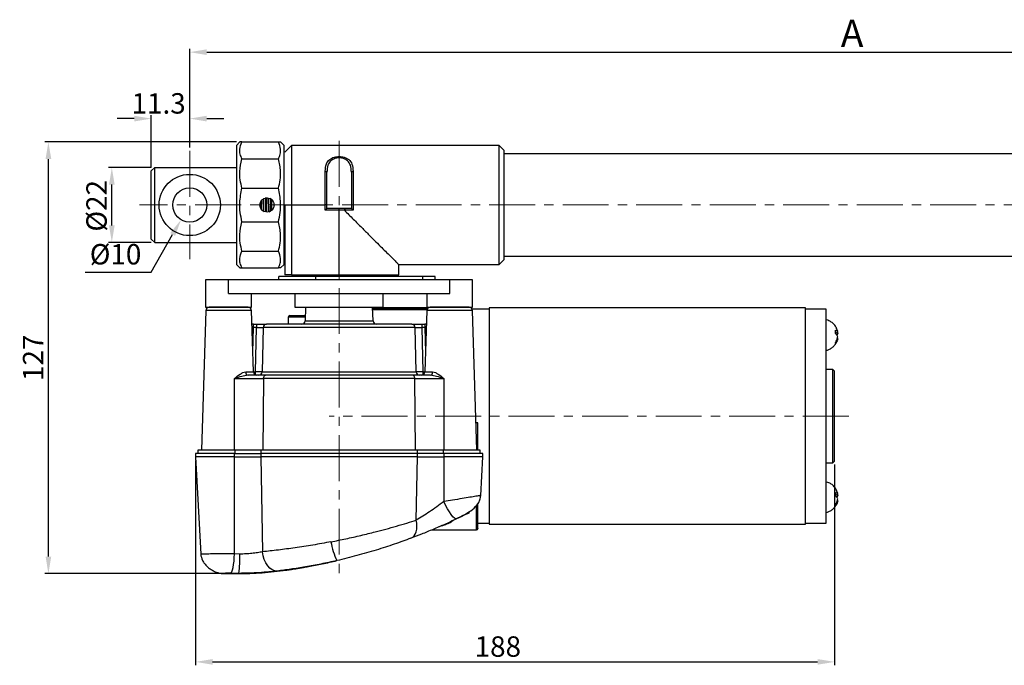
# Model space of a CAD drawing. Extents: x 910 to 4121, y 171 to 2576.
# Drawn here: x 2460 to 2750, y 2387 to 2576 of the extents above; entities that cross this region are included whole.
import ezdxf

# ---------------------------------------------------------------- set-up
doc = ezdxf.new("R2010")
doc.units = 0
doc.header["$LTSCALE"] = 6
doc.header["$MEASUREMENT"] = 0
doc.linetypes.add('CENTER', pattern=[0.6, 0.375, -0.075, 0.075, -0.075])
doc.layers.get('0').update_dxf_attribs({"linetype": 'CONTINUOUS'})
doc.layers.get('Defpoints').update_dxf_attribs({"color": 3, "linetype": 'CONTINUOUS'})
doc.layers.add('2', color=2, linetype='CONTINUOUS', lineweight=13)
doc.layers.add('Center', color=1, linetype='CENTER', lineweight=18)
doc.layers.add('尺寸標註層', color=4, linetype='CONTINUOUS')
doc.styles.get("Standard").update_dxf_attribs({"font": 'romans.shx', "width": 0.8, "oblique": 5, "bigfont": 'visiotc.shx'})
doc.dimstyles.new('A2', dxfattribs={"dimtxt": 6, "dimasz": 5, "dimexe": 1, "dimexo": 1, "dimgap": 1.5, "dimtad": 1, "dimtoh": 1, "dimdsep": 46, "dimtxsty": 'Standard', "dimcen": 0, "dimclrd": 4, "dimclre": 4, "dimclrt": 3, "dimadec": 1, "dimazin": 2, "dimtfac": 1, "dimtofl": 0, "dimtmove": 1, "dimatfit": 3, "dimfxl": 0, "dimtolj": 1, "dimtzin": 0, "dimarcsym": 0})

# ---------------------------------------------------------------- blocks, each defined once
blk = doc.blocks.new('*D40')
at = {"layer": 'Defpoints', "color": 0}
for p in [(2468.9, 2540.54), (2525.13, 2540.54), (2521.03, 2413.79)]:
    blk.add_point(p, dxfattribs=at)
at = {"layer": '尺寸標註層', "color": 0, "lineweight": -2, "ltscale": 6}
for p, q in [((2524.13, 2540.54), (2467.9, 2540.54)), ((2468.9, 2418.79), (2468.9, 2535.54)), ((2520.03, 2413.79), (2467.9, 2413.79))]:
    blk.add_line(p, q, dxfattribs=at)
at = {"layer": '尺寸標註層', "color": 0, "ltscale": 6}
for points in [[(2469.74, 2535.54), (2468.07, 2535.54), (2468.9, 2540.54)], [(2468.07, 2418.79), (2469.74, 2418.79), (2468.9, 2413.79)]]:
    blk.add_solid(points, dxfattribs=at)
at = {"layer": '尺寸標註層', "color": 0, "ltscale": 6, "insert": (2464.4, 2477.16), "char_height": 6, "attachment_point": 5, "rotation": 90}
blk.add_mtext('\\A1;127', dxfattribs=at)
blk = doc.blocks.new('*D37')
at = {"layer": 'Defpoints', "color": 0}
for p in [(2510.43, 2547.4), (2510.43, 2537.94), (2499.13, 2532.04)]:
    blk.add_point(p, dxfattribs=at)
at = {"layer": '尺寸標註層', "color": 4, "lineweight": -2, "ltscale": 6}
for p, q in [((2494.13, 2547.4), (2489.13, 2547.4)), ((2499.13, 2533.04), (2499.13, 2548.4)), ((2510.43, 2538.94), (2510.43, 2548.4)), ((2515.43, 2547.4), (2520.43, 2547.4))]:
    blk.add_line(p, q, dxfattribs=at)
at = {"layer": '尺寸標註層', "color": 4, "ltscale": 6}
for points in [[(2494.13, 2546.57), (2494.13, 2548.24), (2499.13, 2547.4)], [(2515.43, 2548.24), (2515.43, 2546.57), (2510.43, 2547.4)]]:
    blk.add_solid(points, dxfattribs=at)
at = {"layer": '尺寸標註層', "color": 3, "ltscale": 6, "insert": (2501.29, 2551.87), "char_height": 6, "attachment_point": 5}
blk.add_mtext('\\A1;11.3', dxfattribs=at)
blk = doc.blocks.new('*D63')
at = {"layer": 'Defpoints', "color": 0}
for p in [(2510.43, 2547.4), (2510.43, 2537.94), (2499.13, 2532.04)]:
    blk.add_point(p, dxfattribs=at)
at = {"layer": '尺寸標註層', "color": 0, "lineweight": -2, "ltscale": 6}
for p, q in [((2494.13, 2547.4), (2489.13, 2547.4)), ((2499.13, 2533.04), (2499.13, 2548.4)), ((2510.43, 2538.94), (2510.43, 2548.4)), ((2515.43, 2547.4), (2520.43, 2547.4))]:
    blk.add_line(p, q, dxfattribs=at)
at = {"layer": '尺寸標註層', "color": 0, "ltscale": 6}
for points in [[(2494.13, 2546.57), (2494.13, 2548.24), (2499.13, 2547.4)], [(2515.43, 2548.24), (2515.43, 2546.57), (2510.43, 2547.4)]]:
    blk.add_solid(points, dxfattribs=at)
at = {"layer": '尺寸標註層', "color": 0, "ltscale": 6, "insert": (2501.29, 2551.87), "char_height": 6, "attachment_point": 5}
blk.add_mtext('\\A1;11.3', dxfattribs=at)
blk = doc.blocks.new('*D64')
at = {"layer": 'Defpoints', "color": 0}
for p in [(2487.54, 2533.03), (2500.13, 2533.03), (2500.13, 2511.03)]:
    blk.add_point(p, dxfattribs=at)
at = {"layer": '尺寸標註層', "color": 0, "lineweight": -2, "ltscale": 6}
for p, q in [((2499.13, 2533.03), (2486.54, 2533.03)), ((2487.54, 2516.03), (2487.54, 2528.03)), ((2499.13, 2511.03), (2486.54, 2511.03))]:
    blk.add_line(p, q, dxfattribs=at)
at = {"layer": '尺寸標註層', "color": 0, "ltscale": 6}
for points in [[(2488.37, 2528.03), (2486.71, 2528.03), (2487.54, 2533.03)], [(2486.71, 2516.03), (2488.37, 2516.03), (2487.54, 2511.03)]]:
    blk.add_solid(points, dxfattribs=at)
at = {"layer": '尺寸標註層', "color": 0, "ltscale": 6, "insert": (2483.04, 2521.8), "char_height": 6, "attachment_point": 5, "rotation": 90}
blk.add_mtext('%%C\\A1;22', dxfattribs=at)
blk = doc.blocks.new('*D65')
at = {"layer": 'Defpoints', "color": 0}
for p in [(2512.15, 2448.04), (2699.88, 2446.84), (2699.88, 2387.86)]:
    blk.add_point(p, dxfattribs=at)
at = {"layer": '尺寸標註層', "color": 0, "lineweight": -2, "ltscale": 6}
for p, q in [((2512.15, 2447.04), (2512.15, 2386.86)), ((2699.88, 2445.84), (2699.88, 2386.86)), ((2517.15, 2387.86), (2694.88, 2387.86))]:
    blk.add_line(p, q, dxfattribs=at)
at = {"layer": '尺寸標註層', "color": 0, "ltscale": 6}
for points in [[(2517.15, 2388.69), (2517.15, 2387.03), (2512.15, 2387.86)], [(2694.88, 2387.03), (2694.88, 2388.69), (2699.88, 2387.86)]]:
    blk.add_solid(points, dxfattribs=at)
at = {"layer": '尺寸標註層', "color": 0, "ltscale": 6, "insert": (2600.95, 2392.36), "char_height": 6, "attachment_point": 5}
blk.add_mtext('\\A1;188', dxfattribs=at)

msp = doc.modelspace()

# ---------------------------------------------------------------- linework, layer by layer
for p, q in [((2525.129, 2540.535), (2524.129, 2539.535)), ((2525.781, 2540.535), (2536.476, 2540.535)), ((2538.129, 2539.535), (2537.129, 2540.535)), ((2524.129, 2539.535), (2524.129, 2504.535)), ((2538.129, 2504.535), (2538.129, 2539.535)), ((2540.329, 2539.535), (2538.325, 2537.531)), ((2601.329, 2539.535), (2540.327, 2539.535)), ((2602.834, 2538.03), (2601.327, 2539.536)), ((2525.781, 2535.578), (2536.476, 2535.578)), ((2876.928, 2537.035), (2602.829, 2537.035)), ((2499.127, 2532.035), (2500.127, 2533.035)), ((2499.127, 2512.035), (2499.127, 2532.035)), ((2500.127, 2511.035), (2500.127, 2533.035)), ((2500.127, 2533.035), (2524.129, 2533.035)), ((2550.229, 2522.035), (2550.229, 2531.962)), ((2550.729, 2531.679), (2550.229, 2531.962)), ((2558.429, 2531.962), (2557.929, 2531.679)), ((2558.429, 2531.962), (2558.429, 2520.491)), ((2525.781, 2526.992), (2536.476, 2526.992)), ((2531.82, 2523.651), (2531.677, 2523.553)), ((2532.231, 2523.934), (2531.992, 2523.769)), ((2533.129, 2524.135), (2532.604, 2524.068)), ((2533.168, 2524.135), (2533.129, 2524.135)), ((2534.679, 2523.451), (2534.107, 2523.893)), ((2531.029, 2522.035), (2531.153, 2521.322)), ((2531.729, 2520.469), (2532.3, 2520.105)), ((2533.801, 2520.046), (2534.173, 2520.214)), ((2538.329, 2522.035), (2540.329, 2522.035)), ((2538.329, 2522.035), (2538.329, 2501.535)), ((2540.329, 2522.035), (2550.229, 2522.035)), ((2540.329, 2522.035), (2540.329, 2501.535)), ((2550.229, 2520.535), (2550.229, 2522.035)), ((2550.729, 2522.035), (2550.229, 2522.035)), ((2550.229, 2520.535), (2550.729, 2521.035)), ((2554.329, 2520.535), (2550.229, 2520.535)), ((2550.729, 2521.035), (2550.729, 2522.035)), ((2554.329, 2521.035), (2550.729, 2521.035)), ((2551.726, 2521.037), (2551.729, 2521.035)), ((2554.329, 2520.535), (2554.329, 2521.035)), ((2555.829, 2521.035), (2554.329, 2521.035)), ((2554.329, 2501.535), (2554.329, 2520.535)), ((2556.276, 2520.535), (2554.329, 2520.535)), ((2556.276, 2520.535), (2555.829, 2521.035)), ((2557.929, 2521.035), (2555.829, 2521.035)), ((2556.276, 2520.535), (2555.876, 2520.491)), ((2558.429, 2520.491), (2555.876, 2520.491)), ((2556.929, 2521.035), (2556.931, 2521.037)), ((2558.429, 2520.491), (2557.929, 2520.997)), ((2525.781, 2517.078), (2536.476, 2517.078)), ((2499.127, 2512.035), (2500.127, 2511.035)), ((2500.127, 2511.035), (2524.129, 2511.035)), ((2525.781, 2508.492), (2536.476, 2508.492)), ((2601.329, 2504.535), (2602.834, 2506.04)), ((2602.829, 2507.035), (2876.928, 2507.035)), ((2524.129, 2504.535), (2525.129, 2503.535)), ((2525.781, 2503.535), (2536.476, 2503.535)), ((2537.129, 2503.535), (2538.129, 2504.535)), ((2571.829, 2501.534), (2571.829, 2504.535)), ((2571.829, 2504.535), (2601.33, 2504.535)), ((2515.103, 2500.035), (2515.103, 2492.035)), ((2521.853, 2500.035), (2515.103, 2500.035)), ((2521.853, 2496.035), (2521.853, 2500.035)), ((2586.805, 2500.035), (2521.853, 2500.035)), ((2547.454, 2501.035), (2536.579, 2501.035)), ((2536.579, 2500.035), (2536.579, 2501.035)), ((2540.329, 2501.535), (2538.329, 2501.535)), ((2540.329, 2501.535), (2554.329, 2501.535)), ((2541.354, 2501.535), (2541.354, 2501.035)), ((2578.954, 2501.035), (2547.454, 2501.035)), ((2547.454, 2500.035), (2547.454, 2501.035)), ((2552.229, 2501.535), (2552.229, 2501.035)), ((2556.429, 2501.035), (2556.429, 2501.535)), ((2567.304, 2501.035), (2567.304, 2501.535)), ((2582.579, 2501.035), (2578.954, 2501.035)), ((2578.954, 2500.035), (2578.954, 2501.035)), ((2582.579, 2500.035), (2582.579, 2501.035)), ((2586.805, 2496.035), (2586.805, 2500.035)), ((2593.555, 2500.035), (2586.805, 2500.035)), ((2593.555, 2492.035), (2593.555, 2500.035)), ((2521.853, 2496.035), (2586.805, 2496.035)), ((2528.603, 2492.035), (2528.603, 2496.035)), ((2541.354, 2496.035), (2541.354, 2492.035)), ((2567.304, 2492.035), (2567.304, 2496.035)), ((2580.055, 2496.035), (2580.055, 2492.035)), ((2515.142, 2491.066), (2513.853, 2450.035)), ((2515.103, 2492.035), (2528.603, 2492.035)), ((2528.563, 2491.066), (2515.142, 2491.066)), ((2529.131, 2473.004), (2528.563, 2491.066)), ((2541.354, 2492.035), (2554.329, 2492.035)), ((2544.486, 2492.035), (2544.359, 2488.004)), ((2554.329, 2492.035), (2567.304, 2492.035)), ((2564.298, 2488.004), (2564.171, 2492.035)), ((2580.432, 2491.785), (2564.179, 2491.785)), ((2564.179, 2491.781), (2580.427, 2491.781)), ((2580.124, 2491.281), (2564.195, 2491.281)), ((2580.094, 2491.066), (2579.526, 2473.004)), ((2580.055, 2492.035), (2593.555, 2492.035)), ((2593.515, 2491.066), (2580.094, 2491.066)), ((2598.379, 2491.435), (2593.432, 2491.435)), ((2594.805, 2450.035), (2593.515, 2491.066)), ((2691.379, 2491.785), (2598.379, 2491.785)), ((2598.379, 2491.785), (2598.379, 2428.285)), ((2691.379, 2428.285), (2691.379, 2491.785)), ((2697.379, 2491.435), (2691.379, 2491.435)), ((2697.379, 2428.635), (2697.379, 2491.435)), ((2539.363, 2489.051), (2539.3, 2487.035)), ((2544.392, 2489.051), (2539.363, 2489.051)), ((2544.359, 2488.004), (2564.298, 2488.004)), ((2529.174, 2486.066), (2528.72, 2486.072)), ((2528.947, 2478.842), (2529.174, 2486.066)), ((2529.174, 2486.066), (2529.174, 2487.035)), ((2529.174, 2487.035), (2530.078, 2487.035)), ((2530.078, 2486.066), (2529.174, 2486.066)), ((2529.762, 2473.004), (2530.078, 2486.066)), ((2530.078, 2487.035), (2530.078, 2486.066)), ((2532.012, 2486.066), (2531.69, 2473.004)), ((2576.645, 2486.066), (2532.012, 2486.066)), ((2576.967, 2473.004), (2576.645, 2486.066)), ((2578.58, 2487.035), (2578.58, 2486.066)), ((2578.58, 2487.035), (2579.483, 2487.035)), ((2578.58, 2486.066), (2578.895, 2473.004)), ((2579.483, 2486.066), (2578.58, 2486.066)), ((2579.483, 2487.035), (2579.483, 2486.066)), ((2579.937, 2486.072), (2579.483, 2486.066)), ((2579.483, 2486.066), (2579.71, 2478.842)), ((2700.182, 2484.25), (2700.182, 2485.25)), ((2700.825, 2484.92), (2700.495, 2485.778)), ((2700.182, 2484.533), (2700.825, 2484.92)), ((2700.258, 2484.17), (2700.825, 2484.322)), ((2700.825, 2484.322), (2700.504, 2483.841)), ((2700.678, 2482.851), (2700.825, 2482.763)), ((2699.379, 2473.735), (2697.379, 2473.735)), ((2699.879, 2473.235), (2699.379, 2473.735)), ((2699.379, 2446.335), (2699.379, 2473.735)), ((2523.568, 2450.035), (2523.555, 2471.066)), ((2526.87, 2473.004), (2529.131, 2473.004)), ((2529.131, 2473.004), (2529.762, 2473.004)), ((2529.762, 2472.105), (2529.762, 2473.004)), ((2531.69, 2473.004), (2576.967, 2473.004)), ((2532.112, 2471.066), (2531.896, 2450.035)), ((2576.545, 2471.066), (2532.112, 2471.066)), ((2576.761, 2450.035), (2576.545, 2471.066)), ((2578.895, 2473.004), (2578.895, 2472.105)), ((2578.895, 2473.004), (2579.526, 2473.004)), ((2579.526, 2473.004), (2581.788, 2473.004)), ((2585.102, 2471.066), (2585.089, 2450.035)), ((2699.879, 2464.766), (2699.879, 2473.235)), ((2699.879, 2446.835), (2699.879, 2464.766)), ((2595.056, 2458.035), (2594.553, 2458.035)), ((2595.056, 2450.035), (2595.056, 2458.035)), ((2512.153, 2449.035), (2512.153, 2448.035)), ((2523.54, 2449.035), (2512.153, 2449.035)), ((2512.153, 2448.035), (2513.649, 2419.479)), ((2523.54, 2448.035), (2512.153, 2448.035)), ((2512.853, 2450.035), (2512.853, 2449.035)), ((2523.781, 2450.035), (2512.853, 2450.035)), ((2523.54, 2448.035), (2523.54, 2449.035)), ((2523.54, 2449.035), (2531.338, 2449.035)), ((2523.543, 2448.035), (2523.54, 2448.035)), ((2523.571, 2419.558), (2523.543, 2448.035)), ((2523.781, 2449.035), (2523.781, 2450.035)), ((2531.279, 2450.035), (2523.781, 2450.035)), ((2531.279, 2450.035), (2531.279, 2449.035)), ((2577.379, 2450.035), (2531.279, 2450.035)), ((2531.334, 2448.035), (2531.814, 2420.2)), ((2531.338, 2448.035), (2531.334, 2448.035)), ((2531.338, 2449.035), (2531.338, 2448.035)), ((2577.319, 2449.035), (2531.338, 2449.035)), ((2577.319, 2448.035), (2531.338, 2448.035)), ((2577.003, 2429.482), (2577.323, 2448.035)), ((2577.319, 2448.035), (2577.319, 2449.035)), ((2585.117, 2449.035), (2577.319, 2449.035)), ((2577.323, 2448.035), (2577.319, 2448.035)), ((2577.379, 2449.035), (2577.379, 2450.035)), ((2584.876, 2450.035), (2577.379, 2450.035)), ((2584.876, 2450.035), (2584.876, 2449.035)), ((2595.805, 2450.035), (2584.876, 2450.035)), ((2585.114, 2448.035), (2585.094, 2434.941)), ((2585.117, 2448.035), (2585.114, 2448.035)), ((2585.117, 2449.035), (2585.117, 2448.035)), ((2596.505, 2449.035), (2585.117, 2449.035)), ((2596.505, 2448.035), (2585.117, 2448.035)), ((2595.805, 2449.035), (2595.805, 2450.035)), ((2595.912, 2436.721), (2596.505, 2448.035)), ((2596.505, 2448.035), (2596.505, 2449.035)), ((2697.379, 2446.335), (2699.379, 2446.335)), ((2699.379, 2446.335), (2699.879, 2446.835)), ((2700.182, 2436.638), (2700.182, 2437.637)), ((2700.182, 2436.92), (2700.825, 2437.308)), ((2700.258, 2436.557), (2700.825, 2436.709)), ((2700.825, 2437.308), (2700.495, 2438.165)), ((2700.825, 2436.709), (2700.504, 2436.229)), ((2594.709, 2426.635), (2594.709, 2433.856)), ((2700.678, 2435.239), (2700.825, 2435.15)), ((2584.762, 2427.985), (2584.977, 2428.081)), ((2595.029, 2428.635), (2598.379, 2428.635)), ((2598.379, 2428.285), (2691.379, 2428.285)), ((2691.379, 2428.635), (2697.379, 2428.635)), ((2581.618, 2426.635), (2594.709, 2426.635)), ((2525.151, 2419.529), (2523.571, 2419.558)), ((2520.211, 2413.798), (2521.85, 2413.785)), ((2521.85, 2413.785), (2524.568, 2413.785)), ((2524.844, 2413.865), (2522.316, 2413.875)), ((2524.844, 2413.865), (2524.568, 2413.785))]:
    msp.add_line(p, q)
at = {"flags": 128}
for points in [[(2532.112, 2471.066), (2532.127, 2471.257), (2532.165, 2471.439), (2532.224, 2471.607), (2532.302, 2471.753), (2532.395, 2471.873), (2532.502, 2471.962), (2532.617, 2472.017), (2532.736, 2472.035)], [(2576.545, 2471.066), (2576.53, 2471.257), (2576.492, 2471.439), (2576.433, 2471.607), (2576.355, 2471.753), (2576.262, 2471.873), (2576.155, 2471.962), (2576.04, 2472.017), (2575.921, 2472.035)], [(2588.796, 2429.831), (2588.535, 2429.84), (2588.182, 2430.067), (2587.75, 2430.502), (2587.258, 2431.127), (2586.724, 2431.918), (2586.171, 2432.843), (2585.62, 2433.864), (2585.094, 2434.941)], [(2575.435, 2424.178), (2575.932, 2424.449), (2576.359, 2424.862), (2576.707, 2425.405), (2576.964, 2426.065), (2577.126, 2426.824), (2577.187, 2427.661), (2577.145, 2428.555), (2577.003, 2429.482)], [(2522.316, 2413.875), (2522.549, 2414.011), (2522.774, 2414.35), (2522.983, 2414.879), (2523.169, 2415.581), (2523.326, 2416.431), (2523.448, 2417.4), (2523.53, 2418.455), (2523.571, 2419.558)], [(2536.119, 2414.546), (2535.389, 2414.609), (2534.664, 2414.896), (2533.971, 2415.397), (2533.336, 2416.092), (2532.784, 2416.955), (2532.336, 2417.953), (2532.009, 2419.049), (2531.814, 2420.2)]]:
    msp.add_lwpolyline(points, dxfattribs=at)
for centre, radius in [((2510.427, 2522.035), 9), ((2510.427, 2522.035), 5), ((2533.129, 2522.035), 2.1)]:
    msp.add_circle(centre, radius)
for centre, radius, start, end in [((2516.142, 2491.035), 1, 90, 178.2), ((2527.564, 2491.035), 1, 1.8, 90), ((2581.094, 2491.035), 1, 90, 178.2), ((2592.516, 2491.035), 1, 1.8, 90), ((2539.863, 2489.035), 0.5, 90, 178.2), ((2543.36, 2488.035), 1, 270, 358.2), ((2565.298, 2488.035), 1, 181.8, 270), ((2532.995, 2486.052), 0.983, 90.91398, 179.16133), ((2575.662, 2486.052), 0.983, 0.83879, 89.08602), ((2527.741, 2472.894), 0.878, 172.83352, 258.01618), ((2530.13, 2473.035), 1, 181.8, 270), ((2530.709, 2473.016), 0.981, 271.00856, 359.25749), ((2577.948, 2473.016), 0.981, 180.74251, 268.99133), ((2578.527, 2473.035), 1, 270, 358.2), ((2580.916, 2472.894), 0.878, 281.98359, 7.16671), ((2594.709, 2426.955), 0.32, 270, 0), ((2570.953, 2426.117), 19.26, 188.93442, 206.25754), ((2495.966, 2418.27), 29.212, 351.32654, 2.47031)]:
    msp.add_arc(centre, radius, start, end)
for points, knots in [([(2525.781, 2535.578), (2525.581, 2536.036), (2525.176, 2536.962), (2525.028, 2538.642), (2525.498, 2539.824), (2525.781, 2540.535)], [0, 0, 0, 0, 0.280729, 0.5672749, 1, 1, 1, 1]), ([(2525.781, 2540.535), (2525.595, 2540.535), (2525.218, 2540.535), (2525.159, 2540.535), (2525.129, 2540.535)], [0, 0, 0, 0, 0.49609167, 1, 1, 1, 1]), ([(2536.476, 2535.578), (2536.676, 2536.036), (2537.082, 2536.962), (2537.23, 2538.642), (2536.759, 2539.824), (2536.476, 2540.535)], [0, 0, 0, 0, 0.280729, 0.5672749, 1, 1, 1, 1]), ([(2536.476, 2540.535), (2536.663, 2540.535), (2537.039, 2540.535), (2537.098, 2540.535), (2537.129, 2540.535)], [0, 0, 0, 0, 0.4960917, 1, 1, 1, 1]), ([(2540.329, 2539.535), (2540.329, 2539.47), (2540.329, 2539.34), (2540.329, 2538.299), (2540.329, 2536.682), (2540.329, 2534.489), (2540.329, 2531.82), (2540.329, 2528.775), (2540.329, 2525.471), (2540.329, 2523.18), (2540.329, 2522.035)], [0, 0, 0, 0, 0.125, 0.25, 0.375, 0.5, 0.625, 0.75, 0.875, 1, 1, 1, 1]), ([(2601.329, 2504.535), (2601.329, 2504.6), (2601.329, 2504.73), (2601.329, 2505.771), (2601.329, 2507.388), (2601.329, 2509.582), (2601.329, 2512.25), (2601.329, 2515.295), (2601.329, 2518.599), (2601.329, 2522.035), (2601.329, 2525.471), (2601.329, 2528.775), (2601.329, 2531.82), (2601.329, 2534.489), (2601.329, 2536.682), (2601.329, 2538.299), (2601.329, 2539.34), (2601.329, 2539.47), (2601.329, 2539.535)], [0, 0, 0, 0, 0.0625, 0.125, 0.1875, 0.25, 0.3125, 0.375, 0.4375, 0.5, 0.5625, 0.625, 0.6875, 0.75, 0.8125, 0.875, 0.9375, 1, 1, 1, 1]), ([(2602.829, 2506.035), (2602.829, 2506.095), (2602.829, 2506.214), (2602.829, 2507.165), (2602.829, 2508.644), (2602.829, 2510.649), (2602.829, 2513.089), (2602.829, 2515.873), (2602.829, 2518.894), (2602.829, 2522.035), (2602.829, 2525.177), (2602.829, 2528.197), (2602.829, 2530.982), (2602.829, 2533.421), (2602.829, 2535.426), (2602.829, 2536.905), (2602.829, 2537.856), (2602.829, 2537.976), (2602.829, 2538.035)], [0, 0, 0, 0, 0.0625, 0.125, 0.1875, 0.25, 0.3125, 0.375, 0.4375, 0.5, 0.5625, 0.625, 0.6875, 0.75, 0.8125, 0.875, 0.9375, 1, 1, 1, 1]), ([(2525.781, 2526.992), (2525.581, 2527.786), (2525.176, 2529.389), (2525.028, 2532.3), (2525.498, 2534.347), (2525.781, 2535.578)], [0, 0, 0, 0, 0.280729, 0.567275, 1, 1, 1, 1]), ([(2536.476, 2526.992), (2536.676, 2527.786), (2537.082, 2529.389), (2537.23, 2532.3), (2536.759, 2534.347), (2536.476, 2535.578)], [0, 0, 0, 0, 0.2807291, 0.567275, 1, 1, 1, 1]), ([(2550.229, 2531.962), (2550.279, 2532.695), (2550.368, 2534.001), (2551.23, 2535.214), (2552.135, 2535.797), (2552.838, 2536.071), (2553.578, 2536.228), (2554.337, 2536.278), (2555.095, 2536.226), (2555.835, 2536.067), (2556.536, 2535.79), (2557.439, 2535.202), (2558.291, 2533.99), (2558.379, 2532.689), (2558.429, 2531.962)], [0, 0, 0, 0, 0.1688186, 0.3008342, 0.3561836, 0.4066887, 0.4542661, 0.5004666, 0.5466815, 0.5943008, 0.6448895, 0.7003554, 0.8325529, 1, 1, 1, 1]), ([(2557.929, 2531.679), (2557.887, 2532.382), (2557.814, 2533.627), (2557.07, 2534.815), (2556.275, 2535.392), (2555.661, 2535.663), (2555.004, 2535.82), (2554.336, 2535.872), (2553.667, 2535.822), (2553.01, 2535.667), (2552.395, 2535.399), (2551.597, 2534.826), (2550.845, 2533.637), (2550.771, 2532.387), (2550.729, 2531.679)], [0, 0, 0, 0, 0.1716034, 0.3039884, 0.3572518, 0.4081985, 0.4541789, 0.4995464, 0.5448936, 0.5908354, 0.6416889, 0.6948335, 0.827007, 1, 1, 1, 1]), ([(2550.729, 2522.035), (2550.729, 2522.89), (2550.729, 2524.599), (2550.729, 2527.101), (2550.729, 2529.504), (2550.729, 2530.954), (2550.729, 2531.679)], [0, 0, 0, 0, 0.25, 0.5, 0.75, 1, 1, 1, 1]), ([(2557.929, 2531.679), (2557.929, 2530.878), (2557.929, 2529.277), (2557.929, 2526.605), (2557.929, 2523.824), (2557.929, 2521.94), (2557.929, 2520.997)], [0, 0, 0, 0, 0.25, 0.5, 0.75, 1, 1, 1, 1]), ([(2525.781, 2517.078), (2525.581, 2517.994), (2525.176, 2519.845), (2525.028, 2523.207), (2525.498, 2525.57), (2525.781, 2526.992)], [0, 0, 0, 0, 0.280729, 0.567275, 1, 1, 1, 1]), ([(2536.476, 2517.078), (2536.676, 2517.994), (2537.082, 2519.845), (2537.23, 2523.207), (2536.759, 2525.57), (2536.476, 2526.992)], [0, 0, 0, 0, 0.280729, 0.5672749, 1, 1, 1, 1]), ([(2531.346, 2523.084), (2531.346, 2523.064), (2531.352, 2522.77), (2531.36, 2522.316), (2531.373, 2521.638), (2531.381, 2521.192), (2531.386, 2520.905), (2531.387, 2520.863)], [0, 0, 0, 0, 0.0275301, 0.3995602, 0.609544, 0.9432515, 1, 1, 1, 1]), ([(2531.48, 2523.268), (2531.473, 2522.857), (2531.46, 2522.053), (2531.446, 2521.25), (2531.439, 2520.857)], [0, 0, 0, 0, 0.5113233, 1, 1, 1, 1]), ([(2531.992, 2523.754), (2532.008, 2522.827), (2532.028, 2521.658), (2532.048, 2520.514), (2532.052, 2520.278)], [0, 0, 0, 0, 0.7935287, 1, 1, 1, 1]), ([(2532.242, 2520.148), (2532.231, 2520.777), (2532.21, 2522.016), (2532.188, 2523.254), (2532.178, 2523.864)], [0, 0, 0, 0, 0.5077887, 1, 1, 1, 1]), ([(2532.737, 2520.015), (2532.749, 2520.688), (2532.772, 2522.039), (2532.795, 2523.39), (2532.807, 2524.068)], [0, 0, 0, 0, 0.4984474, 1, 1, 1, 1]), ([(2532.994, 2524.074), (2532.982, 2523.394), (2532.959, 2522.028), (2532.936, 2520.663), (2532.924, 2519.977)], [0, 0, 0, 0, 0.4975565, 1, 1, 1, 1]), ([(2533.487, 2524.085), (2533.498, 2523.402), (2533.522, 2522.038), (2533.545, 2520.674), (2533.557, 2519.994)], [0, 0, 0, 0, 0.5010843, 1, 1, 1, 1]), ([(2533.743, 2520.038), (2533.732, 2520.704), (2533.71, 2521.995), (2533.688, 2523.286), (2533.677, 2523.912)], [0, 0, 0, 0, 0.5155949, 1, 1, 1, 1]), ([(2534.242, 2520.293), (2534.252, 2520.874), (2534.271, 2522.024), (2534.291, 2523.174), (2534.301, 2523.743)], [0, 0, 0, 0, 0.5048725, 1, 1, 1, 1]), ([(2534.483, 2523.449), (2534.475, 2522.978), (2534.459, 2522.034), (2534.443, 2521.09), (2534.435, 2520.618)], [0, 0, 0, 0, 0.49943527, 1, 1, 1, 1]), ([(2535.212, 2521.882), (2535.211, 2521.933), (2535.208, 2522.091), (2535.205, 2522.25), (2535.203, 2522.358)], [0, 0, 0, 0, 0.3221856, 1, 1, 1, 1]), ([(2555.876, 2520.491), (2556.749, 2519.615), (2558.466, 2517.895), (2560.905, 2515.455), (2563.137, 2513.227), (2565.101, 2511.262), (2566.807, 2509.557), (2568.424, 2507.94), (2569.881, 2506.483), (2571.013, 2505.351), (2571.702, 2504.661), (2571.787, 2504.577), (2571.829, 2504.535)], [0, 0, 0, 0, 0.1193115, 0.2344257, 0.3396321, 0.4395463, 0.529917, 0.6130215, 0.7222516, 0.8225311, 0.9126556, 1, 1, 1, 1]), ([(2525.781, 2508.492), (2525.581, 2509.286), (2525.176, 2510.889), (2525.028, 2513.8), (2525.498, 2515.847), (2525.781, 2517.078)], [0, 0, 0, 0, 0.2807291, 0.567275, 1, 1, 1, 1]), ([(2536.476, 2508.492), (2536.676, 2509.286), (2537.082, 2510.889), (2537.23, 2513.8), (2536.759, 2515.847), (2536.476, 2517.078)], [0, 0, 0, 0, 0.280729, 0.5672749, 1, 1, 1, 1]), ([(2525.781, 2503.535), (2525.581, 2503.993), (2525.176, 2504.919), (2525.028, 2506.599), (2525.498, 2507.781), (2525.781, 2508.492)], [0, 0, 0, 0, 0.280729, 0.5672749, 1, 1, 1, 1]), ([(2536.476, 2503.535), (2536.676, 2503.993), (2537.082, 2504.919), (2537.23, 2506.599), (2536.759, 2507.781), (2536.476, 2508.492)], [0, 0, 0, 0, 0.2807291, 0.5672749, 1, 1, 1, 1]), ([(2525.129, 2503.535), (2525.158, 2503.535), (2525.217, 2503.535), (2525.592, 2503.535), (2525.781, 2503.535)], [0, 0, 0, 0, 0.4958137, 1, 1, 1, 1]), ([(2537.129, 2503.535), (2537.099, 2503.535), (2537.041, 2503.535), (2536.665, 2503.535), (2536.476, 2503.535)], [0, 0, 0, 0, 0.4958136, 1, 1, 1, 1]), ([(2554.329, 2501.535), (2555.474, 2501.535), (2557.765, 2501.535), (2561.069, 2501.535), (2564.114, 2501.535), (2566.782, 2501.535), (2568.975, 2501.535), (2570.593, 2501.535), (2571.633, 2501.535), (2571.763, 2501.535), (2571.829, 2501.535)], [0, 0, 0, 0, 0.125, 0.25, 0.375, 0.5, 0.625, 0.75, 0.875, 1, 1, 1, 1]), ([(2527.564, 2492.035), (2527.487, 2492.035), (2527.37, 2492.035), (2526.658, 2492.035), (2525.921, 2492.035), (2525.006, 2492.035), (2523.676, 2492.035), (2521.853, 2492.035), (2520.029, 2492.035), (2518.699, 2492.035), (2517.784, 2492.035), (2517.047, 2492.035), (2516.335, 2492.035), (2516.218, 2492.035), (2516.142, 2492.035)], [0, 0, 0, 0, 0.1197284, 0.1841804, 0.25, 0.3158196, 0.3802716, 0.5, 0.6197284, 0.6841804, 0.75, 0.8158197, 0.8802716, 1, 1, 1, 1]), ([(2592.516, 2492.035), (2592.439, 2492.035), (2592.322, 2492.035), (2591.61, 2492.035), (2590.873, 2492.035), (2589.958, 2492.035), (2588.628, 2492.035), (2586.805, 2492.035), (2584.981, 2492.035), (2583.651, 2492.035), (2582.736, 2492.035), (2581.999, 2492.035), (2581.287, 2492.035), (2581.17, 2492.035), (2581.094, 2492.035)], [0, 0, 0, 0, 0.1197284, 0.1841803, 0.2499999, 0.3158196, 0.3802716, 0.5, 0.6197285, 0.6841804, 0.7500001, 0.8158197, 0.8802717, 1, 1, 1, 1]), ([(2539.863, 2489.535), (2539.923, 2489.535), (2540.014, 2489.535), (2540.571, 2489.535), (2541.147, 2489.535), (2541.864, 2489.535), (2542.9, 2489.535), (2543.807, 2489.535), (2544.381, 2489.535), (2544.407, 2489.535)], [0, 0, 0, 0, 0.236747, 0.3641925, 0.494342, 0.6244918, 0.751937, 0.9886842, 1, 1, 1, 1]), ([(2700.531, 2485.799), (2700.363, 2486.109), (2700.01, 2486.766), (2699.204, 2487.534), (2698.353, 2488.026), (2697.743, 2488.27), (2697.446, 2488.317), (2697.387, 2488.327)], [0, 0, 0, 0, 0.2520231, 0.5333372, 0.7845974, 0.9567668, 1, 1, 1, 1]), ([(2529.174, 2487.035), (2529.047, 2487.035), (2528.876, 2487.035), (2528.728, 2487.035), (2528.69, 2487.035)], [0, 0, 0, 0, 0.7405646, 1, 1, 1, 1]), ([(2530.078, 2487.035), (2530.407, 2487.035), (2531.066, 2487.035), (2531.942, 2487.035), (2532.64, 2487.035), (2532.866, 2487.035), (2532.979, 2487.035)], [0, 0, 0, 0, 0.2504515, 0.5003103, 0.7501583, 1, 1, 1, 1]), ([(2530.078, 2486.066), (2530.297, 2486.069), (2530.737, 2486.073), (2531.321, 2486.075), (2531.786, 2486.073), (2531.937, 2486.069), (2532.012, 2486.066)], [0, 0, 0, 0, 0.2504761, 0.5003104, 0.750134, 1, 1, 1, 1]), ([(2575.678, 2487.035), (2575.337, 2487.035), (2574.641, 2487.035), (2572.907, 2487.035), (2570.652, 2487.035), (2567.886, 2487.035), (2564.733, 2487.035), (2561.33, 2487.035), (2557.833, 2487.035), (2554.329, 2487.035), (2550.824, 2487.035), (2547.327, 2487.035), (2543.924, 2487.035), (2540.771, 2487.035), (2538.005, 2487.035), (2535.75, 2487.035), (2534.016, 2487.035), (2533.32, 2487.035), (2532.979, 2487.035)], [0, 0, 0, 0, 0.0595261, 0.1215302, 0.1853036, 0.25, 0.3146964, 0.3784699, 0.4404739, 0.5, 0.5595261, 0.6215301, 0.6853036, 0.75, 0.8146964, 0.8784698, 0.9404739, 1, 1, 1, 1]), ([(2575.678, 2487.035), (2575.791, 2487.035), (2576.018, 2487.035), (2576.717, 2487.035), (2577.593, 2487.035), (2578.251, 2487.035), (2578.58, 2487.035)], [0, 0, 0, 0, 0.2504516, 0.5003103, 0.7501584, 1, 1, 1, 1]), ([(2576.645, 2486.066), (2576.721, 2486.069), (2576.872, 2486.073), (2577.338, 2486.075), (2577.922, 2486.073), (2578.36, 2486.069), (2578.58, 2486.066)], [0, 0, 0, 0, 0.2504762, 0.5003103, 0.750134, 1, 1, 1, 1]), ([(2579.967, 2487.035), (2579.929, 2487.035), (2579.781, 2487.035), (2579.61, 2487.035), (2579.483, 2487.035)], [0, 0, 0, 0, 0.259407, 1, 1, 1, 1]), ([(2700.182, 2485.25), (2700.409, 2485.191), (2700.688, 2485.118), (2700.803, 2484.951), (2700.825, 2484.92)], [0, 0, 0, 0, 0.8125047, 1, 1, 1, 1]), ([(2700.825, 2483.361), (2700.701, 2483.59), (2700.548, 2483.872), (2700.24, 2484.19), (2700.182, 2484.25)], [0, 0, 0, 0, 0.8125062, 1, 1, 1, 1]), ([(2700.182, 2481.666), (2700.409, 2482.116), (2700.688, 2482.668), (2700.803, 2483.252), (2700.825, 2483.361)], [0, 0, 0, 0, 0.8125047, 1, 1, 1, 1]), ([(2700.825, 2482.763), (2700.701, 2482.328), (2700.548, 2481.793), (2700.24, 2481.363), (2700.182, 2481.283)], [0, 0, 0, 0, 0.812506, 1, 1, 1, 1]), ([(2700.678, 2484.832), (2700.705, 2484.771), (2700.781, 2484.606), (2700.808, 2484.432), (2700.825, 2484.322)], [0, 0, 0, 0, 0.36684644, 1, 1, 1, 1]), ([(2697.384, 2479.357), (2697.426, 2479.362), (2697.647, 2479.386), (2698.146, 2479.579), (2698.89, 2479.933), (2699.664, 2480.573), (2700.24, 2481.249), (2700.45, 2481.747), (2700.521, 2481.916)], [0, 0, 0, 0, 0.0298721, 0.158498, 0.3771695, 0.6157343, 0.8697546, 1, 1, 1, 1]), ([(2700.182, 2481.283), (2700.196, 2481.34), (2700.225, 2481.456), (2700.196, 2481.596), (2700.182, 2481.666)], [0, 0, 0, 0, 0.4999995, 1, 1, 1, 1]), ([(2523.555, 2471.066), (2524.106, 2471.509), (2524.931, 2472.171), (2526.048, 2472.862), (2526.595, 2472.957), (2526.87, 2473.004)], [0, 0, 0, 0, 0.5007839, 0.749844, 1, 1, 1, 1]), ([(2527.559, 2472.035), (2526.933, 2471.943), (2525.593, 2471.745), (2524.264, 2471.303), (2523.555, 2471.066)], [0, 0, 0, 0, 0.4665465, 1, 1, 1, 1]), ([(2523.555, 2471.066), (2524.302, 2471.067), (2525.796, 2471.07), (2528.07, 2471.07), (2530.245, 2471.07), (2531.491, 2471.067), (2532.112, 2471.066)], [0, 0, 0, 0, 0.2497192, 0.4996127, 0.750194, 1, 1, 1, 1]), ([(2532.736, 2472.035), (2531.951, 2472.035), (2530.374, 2472.035), (2528.499, 2472.035), (2527.559, 2472.035)], [0, 0, 0, 0, 0.4982372, 1, 1, 1, 1]), ([(2531.69, 2473.004), (2531.613, 2473.001), (2531.458, 2472.997), (2530.993, 2472.995), (2530.414, 2472.997), (2529.979, 2473.001), (2529.762, 2473.004)], [0, 0, 0, 0, 0.2503084, 0.5003825, 0.7502128, 1, 1, 1, 1]), ([(2575.921, 2472.035), (2574.936, 2472.035), (2572.944, 2472.035), (2569.637, 2472.035), (2565.472, 2472.035), (2560.344, 2472.035), (2554.999, 2472.035), (2550.309, 2472.035), (2546.361, 2472.035), (2541.968, 2472.035), (2537.288, 2472.035), (2534.232, 2472.035), (2532.736, 2472.035)], [0, 0, 0, 0, 0.0791764, 0.1601364, 0.2427804, 0.3704106, 0.4999855, 0.5864006, 0.672244, 0.7573709, 0.8812813, 1, 1, 1, 1]), ([(2581.099, 2472.035), (2580.158, 2472.035), (2578.283, 2472.035), (2576.707, 2472.035), (2575.921, 2472.035)], [0, 0, 0, 0, 0.5017625, 1, 1, 1, 1]), ([(2576.545, 2471.066), (2577.167, 2471.067), (2578.412, 2471.07), (2580.588, 2471.07), (2582.861, 2471.07), (2584.356, 2471.067), (2585.102, 2471.066)], [0, 0, 0, 0, 0.2498061, 0.5003874, 0.750281, 1, 1, 1, 1]), ([(2578.895, 2473.004), (2578.677, 2473.001), (2578.242, 2472.997), (2577.662, 2472.995), (2577.198, 2472.997), (2577.044, 2473.001), (2576.967, 2473.004)], [0, 0, 0, 0, 0.2503088, 0.5003825, 0.7502125, 1, 1, 1, 1]), ([(2585.102, 2471.066), (2584.393, 2471.303), (2583.064, 2471.745), (2581.724, 2471.943), (2581.099, 2472.035)], [0, 0, 0, 0, 0.5334531, 1, 1, 1, 1]), ([(2581.788, 2473.004), (2582.062, 2472.957), (2582.61, 2472.862), (2583.726, 2472.171), (2584.551, 2471.509), (2585.102, 2471.066)], [0, 0, 0, 0, 0.2501586, 0.4992211, 1, 1, 1, 1]), ([(2523.543, 2448.035), (2524.326, 2448.043), (2526.225, 2448.061), (2528.984, 2448.062), (2530.63, 2448.043), (2531.334, 2448.035)], [0, 0, 0, 0, 0.2865921, 0.6948642, 1, 1, 1, 1]), ([(2577.323, 2448.035), (2577.965, 2448.042), (2579.545, 2448.061), (2582.289, 2448.062), (2584.26, 2448.043), (2585.114, 2448.035)], [0, 0, 0, 0, 0.2796454, 0.6879215, 1, 1, 1, 1]), ([(2700.531, 2438.187), (2700.363, 2438.497), (2700.01, 2439.154), (2699.204, 2439.922), (2698.353, 2440.414), (2697.743, 2440.657), (2697.446, 2440.705), (2697.387, 2440.714)], [0, 0, 0, 0, 0.2520223, 0.5333371, 0.7845973, 0.9567668, 1, 1, 1, 1]), ([(2595.825, 2436.725), (2595.81, 2436.723), (2595.773, 2436.716), (2594.654, 2436.521), (2592.831, 2436.208), (2590.432, 2435.804), (2587.756, 2435.365), (2585.942, 2435.076), (2585.094, 2434.941)], [0, 0, 0, 0, 0.1350936, 0.3147813, 0.4882164, 0.6563451, 0.8393751, 1, 1, 1, 1]), ([(2588.557, 2429.832), (2589.472, 2430.273), (2591.241, 2431.123), (2593.621, 2432.6), (2595.038, 2434.013), (2595.746, 2435.442), (2595.858, 2436.31), (2595.913, 2436.741)], [0, 0, 0, 0, 0.2598783, 0.5020438, 0.7499157, 0.875953, 1, 1, 1, 1]), ([(2700.182, 2437.637), (2700.409, 2437.578), (2700.688, 2437.505), (2700.803, 2437.339), (2700.825, 2437.308)], [0, 0, 0, 0, 0.812505, 1, 1, 1, 1]), ([(2700.825, 2435.748), (2700.701, 2435.977), (2700.548, 2436.259), (2700.24, 2436.578), (2700.182, 2436.638)], [0, 0, 0, 0, 0.8125076, 1, 1, 1, 1]), ([(2700.678, 2437.219), (2700.705, 2437.158), (2700.781, 2436.993), (2700.808, 2436.819), (2700.825, 2436.709)], [0, 0, 0, 0, 0.3668481, 1, 1, 1, 1]), ([(2585.094, 2434.941), (2584.402, 2434.419), (2583.035, 2433.388), (2580.925, 2431.926), (2578.866, 2430.587), (2577.618, 2429.847), (2577.003, 2429.482)], [0, 0, 0, 0, 0.2585487, 0.5111307, 0.7591656, 1, 1, 1, 1]), ([(2595.029, 2427.013), (2595.029, 2426.996), (2595.029, 2426.914), (2595.029, 2427.358), (2595.029, 2428.342), (2595.029, 2429.935), (2595.029, 2431.871), (2595.029, 2433.503), (2595.029, 2434.235)], [0, 0, 0, 0, 0.0533698, 0.2509971, 0.446408, 0.6418396, 0.8394673, 1, 1, 1, 1]), ([(2697.384, 2431.744), (2697.426, 2431.749), (2697.647, 2431.773), (2698.146, 2431.966), (2698.89, 2432.321), (2699.664, 2432.96), (2700.24, 2433.636), (2700.45, 2434.134), (2700.521, 2434.303)], [0, 0, 0, 0, 0.0298721, 0.1584981, 0.3771693, 0.6157342, 0.8697554, 1, 1, 1, 1]), ([(2700.182, 2434.054), (2700.409, 2434.503), (2700.688, 2435.056), (2700.803, 2435.639), (2700.825, 2435.748)], [0, 0, 0, 0, 0.8125044, 1, 1, 1, 1]), ([(2700.825, 2435.15), (2700.701, 2434.715), (2700.548, 2434.18), (2700.24, 2433.751), (2700.182, 2433.67)], [0, 0, 0, 0, 0.8125073, 1, 1, 1, 1]), ([(2700.182, 2433.67), (2700.196, 2433.728), (2700.225, 2433.843), (2700.196, 2433.984), (2700.182, 2434.054)], [0, 0, 0, 0, 0.4999993, 1, 1, 1, 1]), ([(2591.815, 2431.294), (2592.016, 2431.394), (2592.417, 2431.594), (2592.666, 2431.72), (2592.566, 2431.669), (2592.128, 2431.449), (2591.45, 2431.113), (2590.621, 2430.706), (2589.711, 2430.265), (2589.101, 2429.975), (2588.796, 2429.831)], [0, 0, 0, 0, 0.1254879, 0.2507768, 0.3757681, 0.5004662, 0.6251902, 0.7502981, 0.8754423, 1, 1, 1, 1]), ([(2551.927, 2423.126), (2553.382, 2423.418), (2556.331, 2424.009), (2560.704, 2424.998), (2564.62, 2425.956), (2568.118, 2426.877), (2571.231, 2427.742), (2574.246, 2428.625), (2576.097, 2429.2), (2577.003, 2429.482)], [0, 0, 0, 0, 0.1621753, 0.3286264, 0.4911527, 0.6122633, 0.743722, 0.8745305, 1, 1, 1, 1]), ([(2588.796, 2429.831), (2587.654, 2429.3), (2585.38, 2428.241), (2581.896, 2426.736), (2578.489, 2425.341), (2576.452, 2424.565), (2575.435, 2424.178)], [0, 0, 0, 0, 0.2512226, 0.5005438, 0.7507058, 1, 1, 1, 1]), ([(2585.541, 2428.12), (2585.001, 2427.937), (2584.4, 2427.734), (2583.836, 2427.581), (2583.778, 2427.565)], [0, 0, 0, 0, 0.8979119, 1, 1, 1, 1]), ([(2587.93, 2429.439), (2587.614, 2429.195), (2586.939, 2428.675), (2586.026, 2428.313), (2585.541, 2428.12)], [0, 0, 0, 0, 0.467684, 1, 1, 1, 1]), ([(2588.058, 2429.484), (2587.745, 2429.338), (2587.119, 2429.048), (2586.974, 2428.982), (2586.902, 2428.949)], [0, 0, 0, 0, 0.5003229, 1, 1, 1, 1]), ([(2551.927, 2423.126), (2550.149, 2422.796), (2546.57, 2422.131), (2541.362, 2421.345), (2536.334, 2420.682), (2533.333, 2420.362), (2531.814, 2420.2)], [0, 0, 0, 0, 0.24660455, 0.49651864, 0.74535901, 1, 1, 1, 1]), ([(2575.435, 2424.178), (2573.831, 2423.591), (2570.624, 2422.417), (2565.205, 2420.668), (2559.521, 2419.018), (2555.627, 2418.07), (2553.68, 2417.596)], [0, 0, 0, 0, 0.24988732, 0.49947704, 0.74986624, 1, 1, 1, 1]), ([(2513.648, 2419.505), (2513.76, 2418.881), (2513.929, 2417.936), (2514.722, 2416.726), (2515.491, 2415.882), (2516.41, 2415.147), (2517.407, 2414.558), (2518.42, 2414.121), (2519.074, 2413.967), (2519.391, 2413.892)], [0, 0, 0, 0, 0.2557797, 0.3867852, 0.5175423, 0.6459942, 0.7700348, 0.8883759, 1, 1, 1, 1]), ([(2523.571, 2419.558), (2522.722, 2419.559), (2521.018, 2419.561), (2518.929, 2419.556), (2517.474, 2419.55), (2516.48, 2419.544), (2515.541, 2419.537), (2514.657, 2419.529), (2514.025, 2419.52), (2513.695, 2419.512), (2513.664, 2419.507), (2513.65, 2419.505)], [0, 0, 0, 0, 0.1744065, 0.35024, 0.4346413, 0.5126251, 0.6031033, 0.7060627, 0.8256407, 0.9243966, 1, 1, 1, 1]), ([(2531.814, 2420.2), (2531.33, 2420.103), (2530.363, 2419.911), (2528.703, 2419.688), (2526.95, 2419.54), (2525.751, 2419.533), (2525.151, 2419.529)], [0, 0, 0, 0, 0.2511056, 0.5016333, 0.7503604, 1, 1, 1, 1]), ([(2553.68, 2417.596), (2552.111, 2417.248), (2548.986, 2416.554), (2544.413, 2415.731), (2540.042, 2415.045), (2537.425, 2414.712), (2536.119, 2414.546)], [0, 0, 0, 0, 0.251413, 0.5008343, 0.750971, 1, 1, 1, 1]), ([(2538.706, 2414.79), (2538.7, 2414.789), (2538.67, 2414.785), (2538.893, 2414.816), (2539.341, 2414.881), (2539.966, 2414.974), (2540.723, 2415.089), (2541.608, 2415.228), (2542.675, 2415.401), (2543.934, 2415.615), (2545.495, 2415.892), (2547.325, 2416.236), (2549.385, 2416.648), (2551.505, 2417.098), (2552.949, 2417.429), (2553.68, 2417.596)], [0, 0, 0, 0, 0.0180518, 0.0762804, 0.1314884, 0.1917998, 0.2468466, 0.3072565, 0.3766944, 0.4536243, 0.5382634, 0.6518756, 0.7659498, 0.8815025, 1, 1, 1, 1]), ([(2522.316, 2413.875), (2522.08, 2413.876), (2521.608, 2413.877), (2520.914, 2413.871), (2520.324, 2413.86), (2519.89, 2413.845), (2519.648, 2413.829), (2519.62, 2413.815), (2519.793, 2413.804), (2520.072, 2413.8), (2520.211, 2413.798)], [0, 0, 0, 0, 0.1253493, 0.2502591, 0.3752002, 0.5001757, 0.6251708, 0.7501589, 0.8751101, 1, 1, 1, 1]), ([(2524.568, 2413.785), (2526.943, 2413.828), (2531.692, 2413.912), (2536.405, 2414.502), (2538.761, 2414.798)], [0, 0, 0, 0, 0.4999915, 1, 1, 1, 1]), ([(2536.119, 2414.546), (2535.304, 2414.454), (2533.663, 2414.267), (2530.858, 2414.045), (2527.891, 2413.891), (2525.863, 2413.874), (2524.844, 2413.865)], [0, 0, 0, 0, 0.2462799, 0.4957287, 0.7465335, 1, 1, 1, 1])]:
    msp.add_open_spline(points, degree=3, knots=knots)
at = {"layer": '2', "ltscale": 6}
msp.add_line((2510.429, 2539.937), (2510.429, 2548.688), dxfattribs=at)
msp.add_line((2510.429, 2539.937), (2510.429, 2548.688), dxfattribs=at)
at = {"layer": 'Center', "color": 0, "ltscale": 6}
for p, q in [((2554.329, 2540.853), (2554.329, 2413.81)), ((2510.427, 2537.937), (2510.427, 2506.133)), ((2914.312, 2522.035), (2495.693, 2522.035)), ((2704.031, 2460.035), (2551.372, 2460.035))]:
    msp.add_line(p, q, dxfattribs=at)
at = {"layer": 'Center', "ltscale": 6}
msp.add_line((2510.427, 2537.938), (2510.427, 2506.134), dxfattribs=at)
at = {"layer": '尺寸標註層', "color": 0, "ltscale": 6}
for p, q in [((2510.429, 2538.937), (2510.429, 2567.91)), ((2515.429, 2566.91), (2900.429, 2566.91))]:
    msp.add_line(p, q, dxfattribs=at)
at = {"layer": '尺寸標註層', "color": 7, "ltscale": 6}
for p, q in [((2499.077, 2502.29), (2505.409, 2513.378)), ((2479.677, 2502.29), (2499.077, 2502.29))]:
    msp.add_line(p, q, dxfattribs=at)
at = {"layer": '尺寸標註層', "color": 0, "ltscale": 6}
msp.add_solid([(2515.429, 2567.743), (2515.429, 2566.077), (2510.429, 2566.91)], dxfattribs=at)
at = {"layer": '尺寸標註層', "color": 7, "ltscale": 6}
msp.add_solid([(2506.132, 2512.965), (2504.685, 2513.791), (2507.888, 2517.72)], dxfattribs=at)

# ---------------------------------------------------------------- texts
at = {"layer": '尺寸標註層', "color": 0, "ltscale": 6, "insert": (2705.037, 2571.41), "char_height": 8, "attachment_point": 5}
msp.add_mtext('A', dxfattribs=at)
at = {"layer": '尺寸標註層', "color": 7, "ltscale": 6, "insert": (2488.627, 2506.79), "char_height": 6, "attachment_point": 5}
msp.add_mtext('%%C10', dxfattribs=at)

# ---------------------------------------------------------------- dimensions: what is measured, and where the dimension line sits
at = {"layer": '尺寸標註層', "ltscale": 6}
dim = msp.add_linear_dim(base=(2510.427, 2547.405), p1=(2499.127, 2532.035), p2=(2510.427, 2537.937), dimstyle='A2', dxfattribs=at)
dim.commit()
dim.dimension.update_dxf_attribs({"geometry": '*D37', "text_midpoint": (2501.29, 2547.367), "dimtype": 160})
at = {"layer": '尺寸標註層', "color": 0, "ltscale": 6}
dim = msp.add_linear_dim(base=(2510.427, 2547.405), p1=(2499.127, 2532.035), p2=(2510.427, 2537.937), dimstyle='A2', override={"dimclrd": 0, "dimclre": 0, "dimclrt": 0}, dxfattribs=at)
dim.commit()
dim.dimension.update_dxf_attribs({"geometry": '*D63', "text_midpoint": (2501.29, 2547.367), "dimtype": 160})
for base, p1, p2, text, picture, middle in [((2468.903, 2540.535), (2521.03, 2413.791), (2525.129, 2540.535), '127', '*D40', (2468.903, 2477.163)), ((2487.54, 2533.034), (2500.127, 2511.034), (2500.127, 2533.034), '%%C<>', '*D64', (2487.54, 2521.805))]:
    dim = msp.add_linear_dim(base=base, p1=p1, p2=p2, angle=90, text=text, dimstyle='A2', override={"dimclrd": 0, "dimclre": 0, "dimclrt": 0}, dxfattribs=at)
    dim.commit()
    dim.dimension.update_dxf_attribs({"geometry": picture, "text_midpoint": middle, "dimtype": 160})
dim = msp.add_linear_dim(base=(2699.879, 2387.859), p1=(2512.153, 2448.035), p2=(2699.879, 2446.835), text='188', dimstyle='A2', override={"dimclrd": 0, "dimclre": 0, "dimclrt": 0}, dxfattribs=at)
dim.commit()
dim.dimension.update_dxf_attribs({"geometry": '*D65', "text_midpoint": (2600.947, 2387.859), "dimtype": 160})

doc.saveas('drawing.dxf')
